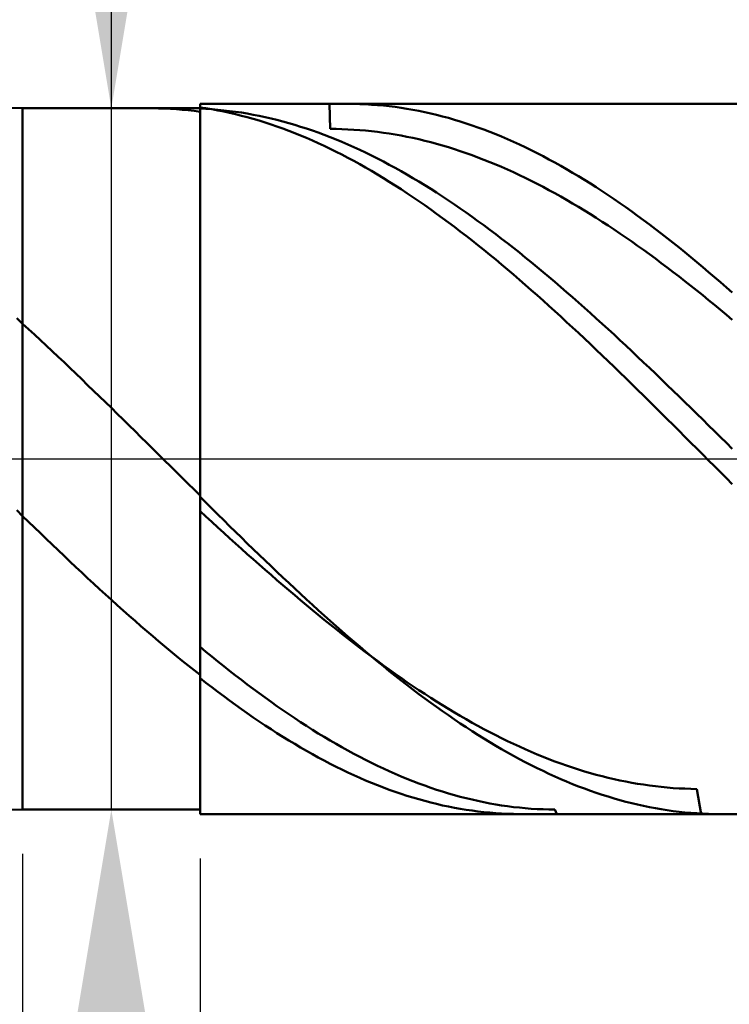
# Model space of a CAD drawing. Extents: x -20 to 160, y -35 to 45.
# Drawn here: x 106 to 114, y -6 to 5 of the extents above; entities that cross this region are included whole.
import ezdxf

# ---------------------------------------------------------------- set-up
doc = ezdxf.new("R2010")
doc.units = 0
doc.header["$MEASUREMENT"] = 0
doc.linetypes.add('LONGDASHDASH', pattern=[7, 4, -1, 1, -1])
doc.layers.get('Defpoints').update_dxf_attribs({"linetype": 'CONTINUOUS'})
for name, color, linetype, lineweight in [('1', 4, 'CONTINUOUS', 50), ('2', 7, 'CONTINUOUS', 25), ('4', 2, 'LONGDASHDASH', 25), ('CUT', 1, 'CONTINUOUS', 25), ('NOCUT', 7, 'CONTINUOUS', 25), ('SK2', 7, 'CONTINUOUS', 25), ('SK4', 2, 'LONGDASHDASH', 25)]:
    doc.layers.add(name, color=color, linetype=linetype, lineweight=lineweight)
doc.styles.add('Monospac821 BT', font='txt', dxfattribs={"height": 3.5})
doc.dimstyles.get("Standard").update_dxf_attribs({"dimtxt": 3.5, "dimasz": 3, "dimexe": 1, "dimexo": 0.5, "dimgap": 0.8, "dimtad": 1, "dimtoh": 1, "dimzin": 1, "dimdsep": 46, "dimtxsty": 'Monospac821 BT', "dimcen": 2.5, "dimadec": 1, "dimazin": 0, "dimtfac": 1, "dimtdec": 4, "dimtix": 1, "dimtmove": 1, "dimatfit": 3, "dimfxl": 1, "dimtolj": 1, "dimtzin": 1, "dimarcsym": 0})

# ---------------------------------------------------------------- blocks, each defined once
blk = doc.blocks.new('*D0')
at = {"layer": 'Defpoints', "color": 0}
for p in [(120, 38), (0, 4.2), (120, 0)]:
    blk.add_point(p, dxfattribs=at)
at = {"layer": 'SK2', "color": 0, "lineweight": -2}
for p, q in [((0, 4.7), (0, 39)), ((120, 0.5), (120, 39)), ((3, 38), (117, 38))]:
    blk.add_line(p, q, dxfattribs=at)
at = {"layer": 'SK2', "color": 0}
for points in [[(3, 38.5), (3, 37.5), (0, 38)], [(117, 37.5), (117, 38.5), (120, 38)]]:
    blk.add_solid(points, dxfattribs=at)
at = {"layer": 'SK2', "color": 0, "linetype": 'ByBlock', "insert": (60, 40.61125), "char_height": 3.5, "attachment_point": 5}
blk.add_mtext('\\A1;120', dxfattribs=at)
blk = doc.blocks.new('*D6')
at = {"layer": '2', "color": 0, "lineweight": -2}
for p, q in [((120, -0.5), (120, -17)), ((108, -4.5), (108, -17)), ((117, -16), (111, -16))]:
    blk.add_line(p, q, dxfattribs=at)
at = {"layer": '2', "color": 0}
for points in [[(111, -15.5), (111, -16.5), (108, -16)], [(117, -16.5), (117, -15.5), (120, -16)]]:
    blk.add_solid(points, dxfattribs=at)
at = {"layer": 'Defpoints', "color": 0}
for p in [(120, 0), (108, -4), (108, -16)]:
    blk.add_point(p, dxfattribs=at)
at = {"layer": '2', "color": 0, "linetype": 'ByBlock', "insert": (114, -13.4395), "char_height": 3.5, "attachment_point": 5}
blk.add_mtext('\\A1;12', dxfattribs=at)
blk = doc.blocks.new('*D7')
at = {"layer": '2', "color": 0, "lineweight": -2}
for p, q in [((107, 3.95), (107, 20.24)), ((107, 6.95), (107, 9.95)), ((107, -3.95), (107, 3.95)), ((107, -6.95), (107, -9.95))]:
    blk.add_line(p, q, dxfattribs=at)
at = {"layer": '2', "color": 0}
for points in [[(106.5, 6.95), (107.5, 6.95), (107, 3.95)], [(107.5, -6.95), (106.5, -6.95), (107, -3.95)]]:
    blk.add_solid(points, dxfattribs=at)
at = {"layer": 'Defpoints', "color": 0}
for p in [(106, 3.95), (107, 3.95), (106, -3.95)]:
    blk.add_point(p, dxfattribs=at)
at = {"layer": '2', "color": 0, "linetype": 'ByBlock', "insert": (104.338, 13.595), "char_height": 3.5, "attachment_point": 5, "rotation": 90}
blk.add_mtext('\\A1;%%c7.9', dxfattribs=at)
blk = doc.blocks.new('*D8')
at = {"layer": '2', "color": 0, "lineweight": -2}
for p, q in [((120, -0.5), (120, -25)), ((106, -4.45), (106, -25)), ((117, -24), (109, -24))]:
    blk.add_line(p, q, dxfattribs=at)
at = {"layer": '2', "color": 0}
for points in [[(109, -23.5), (109, -24.5), (106, -24)], [(117, -24.5), (117, -23.5), (120, -24)]]:
    blk.add_solid(points, dxfattribs=at)
at = {"layer": 'Defpoints', "color": 0}
for p in [(120, 0), (106, -3.95), (106, -24)]:
    blk.add_point(p, dxfattribs=at)
at = {"layer": '2', "color": 0, "linetype": 'ByBlock', "insert": (113, -21.4395), "char_height": 3.5, "attachment_point": 5}
blk.add_mtext('\\A1;14', dxfattribs=at)
blk = doc.blocks.new('*D9')
at = {"layer": '2', "color": 0, "lineweight": -2}
for p, q in [((120, -0.5), (120, -33)), ((70, -5.1), (70, -33)), ((117, -32), (73, -32))]:
    blk.add_line(p, q, dxfattribs=at)
at = {"layer": '2', "color": 0}
for points in [[(73, -31.5), (73, -32.5), (70, -32)], [(117, -32.5), (117, -31.5), (120, -32)]]:
    blk.add_solid(points, dxfattribs=at)
at = {"layer": 'Defpoints', "color": 0}
for p in [(120, 0), (70, -4.6), (70, -32)]:
    blk.add_point(p, dxfattribs=at)
at = {"layer": '2', "color": 0, "linetype": 'ByBlock', "insert": (95, -29.38875), "char_height": 3.5, "attachment_point": 5}
blk.add_mtext('\\A1;50', dxfattribs=at)
blk = doc.blocks.new('*D14')
at = {"layer": '2', "color": 0, "lineweight": -2}
for p, q in [((67.7, 5.5), (67.7, 31)), ((120, 0.5), (120, 31)), ((117, 30), (70.7, 30))]:
    blk.add_line(p, q, dxfattribs=at)
at = {"layer": '2', "color": 0}
for points in [[(70.7, 30.5), (70.7, 29.5), (67.7, 30)], [(117, 29.5), (117, 30.5), (120, 30)]]:
    blk.add_solid(points, dxfattribs=at)
at = {"layer": 'Defpoints', "color": 0}
for p in [(67.7, 30), (67.7, 5), (120, 0)]:
    blk.add_point(p, dxfattribs=at)
at = {"layer": '2', "color": 0, "linetype": 'ByBlock', "insert": (93.85, 32.61125), "char_height": 3.5, "attachment_point": 5}
blk.add_mtext('\\A1;52.3', dxfattribs=at)

msp = doc.modelspace()

# ---------------------------------------------------------------- linework, layer by layer
at = {"layer": '1'}
for p, q in [((106, 3.95), (70, 4.6)), ((116, 4), (108, 4)), ((108, 4), (108, 3.95)), ((108, 4), (108, -4)), ((109.467, 3.718), (109.459, 4)), ((109.668, 4), (109.733, 3.999)), ((109.733, 3.999), (109.8, 3.998)), ((109.8, 3.998), (109.867, 3.995)), ((109.867, 3.995), (109.933, 3.991)), ((108, 3.95), (106, 3.95)), ((106, 3.95), (106, -3.95)), ((107.467, 3.95), (107.441, 3.95)), ((107.533, 3.949), (107.467, 3.95)), ((107.6, 3.947), (107.533, 3.949)), ((107.667, 3.944), (107.6, 3.947)), ((107.733, 3.939), (107.667, 3.944)), ((107.8, 3.934), (107.733, 3.939)), ((107.867, 3.928), (107.8, 3.934)), ((107.933, 3.92), (107.867, 3.928)), ((108, 3.911), (107.933, 3.92)), ((108.067, 3.95), (108, 3.96)), ((108, 3.96), (108, 3.911)), ((108, -3.95), (108, 3.95)), ((108, 3.898), (108, 3.947)), ((108, 3.947), (108.067, 3.944)), ((108.133, 3.939), (108.067, 3.95)), ((108.067, 3.944), (108.133, 3.939)), ((108.133, 3.939), (108.2, 3.934)), ((108.2, 3.927), (108.133, 3.939)), ((108.2, 3.934), (108.267, 3.927)), ((108.267, 3.914), (108.2, 3.927)), ((108.267, 3.927), (108.333, 3.919)), ((108.333, 3.899), (108.267, 3.914)), ((108.333, 3.919), (108.4, 3.911)), ((108.4, 3.884), (108.333, 3.899)), ((108.4, 3.911), (108.467, 3.901)), ((108.467, 3.867), (108.4, 3.884)), ((108.467, 3.901), (108.533, 3.89)), ((108.533, 3.89), (108.6, 3.878)), ((109.933, 3.991), (110, 3.986)), ((110, 3.986), (110.067, 3.98)), ((110.067, 3.98), (110.133, 3.973)), ((110.133, 3.973), (110.2, 3.965)), ((110.2, 3.965), (110.267, 3.955)), ((110.267, 3.955), (110.333, 3.945)), ((110.333, 3.945), (110.4, 3.933)), ((110.4, 3.933), (110.467, 3.92)), ((110.467, 3.92), (110.533, 3.907)), ((110.533, 3.907), (110.6, 3.892)), ((110.6, 3.892), (110.667, 3.876)), ((108.533, 3.85), (108.467, 3.867)), ((108.6, 3.831), (108.533, 3.85)), ((108.6, 3.878), (108.667, 3.865)), ((108.667, 3.811), (108.6, 3.831)), ((108.667, 3.865), (108.733, 3.851)), ((108.733, 3.791), (108.667, 3.811)), ((108.733, 3.851), (108.8, 3.835)), ((108.8, 3.769), (108.733, 3.791)), ((108.8, 3.835), (108.867, 3.819)), ((108.867, 3.819), (108.933, 3.802)), ((108.933, 3.802), (109, 3.783)), ((109, 3.783), (109.067, 3.764)), ((110.667, 3.876), (110.733, 3.859)), ((110.733, 3.859), (110.8, 3.841)), ((110.8, 3.841), (110.867, 3.822)), ((110.867, 3.822), (110.933, 3.801)), ((110.933, 3.801), (111, 3.78)), ((111, 3.78), (111.067, 3.758)), ((108.867, 3.746), (108.8, 3.769)), ((108.933, 3.722), (108.867, 3.746)), ((109, 3.697), (108.933, 3.722)), ((109.067, 3.671), (109, 3.697)), ((109.067, 3.764), (109.133, 3.743)), ((109.133, 3.644), (109.067, 3.671)), ((109.133, 3.743), (109.2, 3.722)), ((109.2, 3.722), (109.267, 3.699)), ((109.267, 3.699), (109.333, 3.676)), ((109.333, 3.676), (109.4, 3.651)), ((109.533, 3.717), (109.467, 3.718)), ((109.6, 3.716), (109.533, 3.717)), ((109.667, 3.713), (109.6, 3.716)), ((109.733, 3.709), (109.667, 3.713)), ((109.8, 3.705), (109.733, 3.709)), ((109.867, 3.699), (109.8, 3.705)), ((109.933, 3.692), (109.867, 3.699)), ((110, 3.684), (109.933, 3.692)), ((110.067, 3.675), (110, 3.684)), ((110.133, 3.665), (110.067, 3.675)), ((110.2, 3.655), (110.133, 3.665)), ((111.067, 3.758), (111.133, 3.734)), ((111.133, 3.734), (111.2, 3.71)), ((111.2, 3.71), (111.267, 3.685)), ((111.267, 3.685), (111.333, 3.658)), ((109.2, 3.616), (109.133, 3.644)), ((109.267, 3.587), (109.2, 3.616)), ((109.333, 3.557), (109.267, 3.587)), ((109.4, 3.526), (109.333, 3.557)), ((109.4, 3.651), (109.467, 3.625)), ((109.467, 3.625), (109.533, 3.599)), ((109.533, 3.599), (109.6, 3.571)), ((109.6, 3.571), (109.667, 3.542)), ((110.267, 3.643), (110.2, 3.655)), ((110.333, 3.63), (110.267, 3.643)), ((110.4, 3.616), (110.333, 3.63)), ((110.467, 3.601), (110.4, 3.616)), ((110.533, 3.585), (110.467, 3.601)), ((110.6, 3.568), (110.533, 3.585)), ((110.667, 3.55), (110.6, 3.568)), ((110.733, 3.531), (110.667, 3.55)), ((111.333, 3.658), (111.4, 3.631)), ((111.4, 3.631), (111.467, 3.602)), ((111.467, 3.602), (111.533, 3.573)), ((111.533, 3.573), (111.6, 3.542)), ((109.467, 3.494), (109.4, 3.526)), ((109.533, 3.461), (109.467, 3.494)), ((109.6, 3.428), (109.533, 3.461)), ((109.667, 3.542), (109.733, 3.513)), ((109.733, 3.513), (109.8, 3.482)), ((109.8, 3.482), (109.867, 3.451)), ((109.867, 3.451), (109.933, 3.418)), ((110.8, 3.511), (110.733, 3.531)), ((110.867, 3.49), (110.8, 3.511)), ((110.933, 3.468), (110.867, 3.49)), ((111, 3.446), (110.933, 3.468)), ((111.067, 3.422), (111, 3.446)), ((111.6, 3.542), (111.667, 3.511)), ((111.667, 3.511), (111.733, 3.478)), ((111.733, 3.478), (111.8, 3.445)), ((111.8, 3.445), (111.867, 3.411)), ((109.667, 3.393), (109.6, 3.428)), ((109.733, 3.357), (109.667, 3.393)), ((109.8, 3.32), (109.733, 3.357)), ((109.933, 3.418), (110, 3.385)), ((110, 3.385), (110.067, 3.35)), ((110.067, 3.35), (110.133, 3.315)), ((111.133, 3.397), (111.067, 3.422)), ((111.2, 3.371), (111.133, 3.397)), ((111.267, 3.345), (111.2, 3.371)), ((111.333, 3.317), (111.267, 3.345)), ((111.867, 3.411), (111.933, 3.375)), ((111.933, 3.375), (112, 3.339)), ((112, 3.339), (112.067, 3.302)), ((109.867, 3.283), (109.8, 3.32)), ((109.933, 3.244), (109.867, 3.283)), ((110, 3.205), (109.933, 3.244)), ((110.133, 3.315), (110.2, 3.279)), ((110.2, 3.279), (110.267, 3.241)), ((110.267, 3.241), (110.333, 3.203)), ((111.4, 3.289), (111.333, 3.317)), ((111.467, 3.26), (111.4, 3.289)), ((111.533, 3.229), (111.467, 3.26)), ((111.6, 3.198), (111.533, 3.229)), ((112.067, 3.302), (112.133, 3.264)), ((112.133, 3.264), (112.2, 3.225)), ((112.2, 3.225), (112.267, 3.185)), ((110.067, 3.164), (110, 3.205)), ((110.133, 3.123), (110.067, 3.164)), ((110.2, 3.081), (110.133, 3.123)), ((110.333, 3.203), (110.4, 3.164)), ((110.4, 3.164), (110.467, 3.125)), ((110.467, 3.125), (110.533, 3.084)), ((111.667, 3.166), (111.6, 3.198)), ((111.733, 3.133), (111.667, 3.166)), ((111.8, 3.099), (111.733, 3.133)), ((112.267, 3.185), (112.333, 3.144)), ((112.333, 3.144), (112.4, 3.103)), ((110.267, 3.038), (110.2, 3.081)), ((110.333, 2.994), (110.267, 3.038)), ((110.533, 3.084), (110.6, 3.042)), ((110.6, 3.042), (110.667, 3)), ((110.667, 3), (110.733, 2.957)), ((111.867, 3.065), (111.8, 3.099)), ((111.933, 3.029), (111.867, 3.065)), ((112, 2.993), (111.933, 3.029)), ((112.4, 3.103), (112.467, 3.06)), ((112.467, 3.06), (112.533, 3.017)), ((112.533, 3.017), (112.6, 2.972)), ((110.4, 2.95), (110.333, 2.994)), ((110.467, 2.904), (110.4, 2.95)), ((110.533, 2.858), (110.467, 2.904)), ((110.733, 2.957), (110.8, 2.913)), ((110.8, 2.913), (110.867, 2.868)), ((112.067, 2.956), (112, 2.993)), ((112.133, 2.918), (112.067, 2.956)), ((112.2, 2.879), (112.133, 2.918)), ((112.6, 2.972), (112.667, 2.927)), ((112.667, 2.927), (112.733, 2.882)), ((110.6, 2.811), (110.533, 2.858)), ((110.667, 2.763), (110.6, 2.811)), ((110.867, 2.868), (110.933, 2.822)), ((110.933, 2.822), (111, 2.776)), ((111, 2.776), (111.067, 2.728)), ((112.267, 2.839), (112.2, 2.879)), ((112.333, 2.799), (112.267, 2.839)), ((112.4, 2.758), (112.333, 2.799)), ((112.733, 2.882), (112.8, 2.835)), ((112.8, 2.835), (112.867, 2.788)), ((112.867, 2.788), (112.933, 2.739)), ((110.733, 2.714), (110.667, 2.763)), ((110.8, 2.665), (110.733, 2.714)), ((110.867, 2.615), (110.8, 2.665)), ((111.067, 2.728), (111.133, 2.68)), ((111.133, 2.68), (111.2, 2.632)), ((112.467, 2.716), (112.4, 2.758)), ((112.533, 2.673), (112.467, 2.716)), ((112.6, 2.63), (112.533, 2.673)), ((112.933, 2.739), (113, 2.69)), ((113, 2.69), (113.067, 2.641)), ((110.933, 2.564), (110.867, 2.615)), ((111, 2.513), (110.933, 2.564)), ((111.2, 2.632), (111.267, 2.582)), ((111.267, 2.582), (111.333, 2.532)), ((112.667, 2.585), (112.6, 2.63)), ((112.733, 2.54), (112.667, 2.585)), ((113.067, 2.641), (113.133, 2.59)), ((113.133, 2.59), (113.2, 2.539)), ((111.067, 2.46), (111, 2.513)), ((111.133, 2.408), (111.067, 2.46)), ((111.333, 2.532), (111.4, 2.481)), ((111.4, 2.481), (111.467, 2.43)), ((112.8, 2.495), (112.733, 2.54)), ((112.867, 2.449), (112.8, 2.495)), ((112.933, 2.402), (112.867, 2.449)), ((113.2, 2.539), (113.267, 2.487)), ((113.267, 2.487), (113.333, 2.435)), ((111.2, 2.354), (111.133, 2.408)), ((111.267, 2.3), (111.2, 2.354)), ((111.467, 2.43), (111.533, 2.377)), ((111.533, 2.377), (111.6, 2.324)), ((113, 2.354), (112.933, 2.402)), ((113.067, 2.306), (113, 2.354)), ((113.333, 2.435), (113.4, 2.381)), ((113.4, 2.381), (113.467, 2.328)), ((111.333, 2.245), (111.267, 2.3)), ((111.4, 2.189), (111.333, 2.245)), ((111.6, 2.324), (111.667, 2.271)), ((111.667, 2.271), (111.733, 2.217)), ((113.133, 2.257), (113.067, 2.306)), ((113.2, 2.207), (113.133, 2.257)), ((113.467, 2.328), (113.533, 2.273)), ((113.533, 2.273), (113.6, 2.218)), ((111.467, 2.133), (111.4, 2.189)), ((111.533, 2.077), (111.467, 2.133)), ((111.733, 2.217), (111.8, 2.162)), ((111.8, 2.162), (111.867, 2.106)), ((113.267, 2.157), (113.2, 2.207)), ((113.333, 2.106), (113.267, 2.157)), ((113.6, 2.218), (113.667, 2.162)), ((113.667, 2.162), (113.733, 2.106)), ((111.6, 2.019), (111.533, 2.077)), ((111.667, 1.962), (111.6, 2.019)), ((111.867, 2.106), (111.933, 2.05)), ((111.933, 2.05), (112, 1.994)), ((113.4, 2.055), (113.333, 2.106)), ((113.467, 2.003), (113.4, 2.055)), ((113.533, 1.95), (113.467, 2.003)), ((113.733, 2.106), (113.8, 2.049)), ((113.8, 2.049), (113.867, 1.991)), ((111.733, 1.903), (111.667, 1.962)), ((111.8, 1.844), (111.733, 1.903)), ((112, 1.994), (112.067, 1.937)), ((112.067, 1.937), (112.133, 1.879)), ((113.6, 1.897), (113.533, 1.95)), ((113.667, 1.844), (113.6, 1.897)), ((113.867, 1.991), (113.933, 1.933)), ((113.933, 1.933), (114, 1.874)), ((111.867, 1.785), (111.8, 1.844)), ((111.933, 1.725), (111.867, 1.785)), ((112.133, 1.879), (112.2, 1.821)), ((112.2, 1.821), (112.267, 1.762)), ((113.733, 1.79), (113.667, 1.844)), ((113.8, 1.735), (113.733, 1.79)), ((112, 1.665), (111.933, 1.725)), ((112.067, 1.604), (112, 1.665)), ((112.267, 1.762), (112.333, 1.703)), ((112.333, 1.703), (112.4, 1.643)), ((113.867, 1.68), (113.8, 1.735)), ((113.933, 1.625), (113.867, 1.68)), ((106, 1.524), (105.933, 1.585)), ((112.133, 1.542), (112.067, 1.604)), ((112.4, 1.643), (112.467, 1.583)), ((112.467, 1.583), (112.533, 1.523)), ((114, 1.569), (113.933, 1.625)), ((106.067, 1.463), (106, 1.524)), ((106.133, 1.401), (106.067, 1.463)), ((112.2, 1.481), (112.133, 1.542)), ((112.267, 1.419), (112.2, 1.481)), ((112.533, 1.523), (112.6, 1.462)), ((112.6, 1.462), (112.667, 1.401)), ((106.2, 1.339), (106.133, 1.401)), ((106.267, 1.277), (106.2, 1.339)), ((112.333, 1.356), (112.267, 1.419)), ((112.4, 1.293), (112.333, 1.356)), ((112.667, 1.401), (112.733, 1.339)), ((112.733, 1.339), (112.8, 1.277)), ((106.333, 1.215), (106.267, 1.277)), ((112.467, 1.23), (112.4, 1.293)), ((112.533, 1.166), (112.467, 1.23)), ((112.8, 1.277), (112.867, 1.214)), ((106.4, 1.152), (106.333, 1.215)), ((106.467, 1.089), (106.4, 1.152)), ((112.6, 1.102), (112.533, 1.166)), ((112.867, 1.214), (112.933, 1.151)), ((112.933, 1.151), (113, 1.088)), ((106.533, 1.025), (106.467, 1.089)), ((106.6, 0.961), (106.533, 1.025)), ((112.667, 1.038), (112.6, 1.102)), ((112.733, 0.974), (112.667, 1.038)), ((113, 1.088), (113.067, 1.025)), ((113.067, 1.025), (113.133, 0.961)), ((106.667, 0.897), (106.6, 0.961)), ((106.733, 0.833), (106.667, 0.897)), ((112.8, 0.909), (112.733, 0.974)), ((112.867, 0.844), (112.8, 0.909)), ((113.133, 0.961), (113.2, 0.897)), ((113.2, 0.897), (113.267, 0.833)), ((106.8, 0.769), (106.733, 0.833)), ((112.933, 0.778), (112.867, 0.844)), ((113, 0.713), (112.933, 0.778)), ((113.267, 0.833), (113.333, 0.768)), ((106.867, 0.704), (106.8, 0.769)), ((106.933, 0.639), (106.867, 0.704)), ((113.067, 0.647), (113, 0.713)), ((113.333, 0.768), (113.4, 0.704)), ((113.4, 0.704), (113.467, 0.639)), ((107, 0.574), (106.933, 0.639)), ((107.067, 0.509), (107, 0.574)), ((113.133, 0.581), (113.067, 0.647)), ((113.2, 0.515), (113.133, 0.581)), ((113.467, 0.639), (113.533, 0.574)), ((113.533, 0.574), (113.6, 0.509)), ((107.133, 0.444), (107.067, 0.509)), ((113.267, 0.449), (113.2, 0.515)), ((113.333, 0.383), (113.267, 0.449)), ((113.6, 0.509), (113.667, 0.443)), ((107.2, 0.378), (107.133, 0.444)), ((107.267, 0.312), (107.2, 0.378)), ((113.4, 0.316), (113.333, 0.383)), ((113.667, 0.443), (113.733, 0.378)), ((113.733, 0.378), (113.8, 0.312)), ((107.333, 0.247), (107.267, 0.312)), ((107.4, 0.181), (107.333, 0.247)), ((113.467, 0.25), (113.4, 0.316)), ((113.533, 0.183), (113.467, 0.25)), ((113.8, 0.312), (113.867, 0.246)), ((113.867, 0.246), (113.933, 0.181)), ((107.467, 0.115), (107.4, 0.181)), ((107.533, 0.049), (107.467, 0.115)), ((113.6, 0.117), (113.533, 0.183)), ((113.667, 0.05), (113.6, 0.117)), ((113.933, 0.181), (114, 0.115)), ((107.6, -0.016), (107.533, 0.049)), ((113.733, -0.017), (113.667, 0.05)), ((107.667, -0.082), (107.6, -0.016)), ((107.733, -0.148), (107.667, -0.082)), ((113.8, -0.083), (113.733, -0.017)), ((113.867, -0.15), (113.8, -0.083)), ((107.8, -0.214), (107.733, -0.148)), ((107.867, -0.279), (107.8, -0.214)), ((113.933, -0.216), (113.867, -0.15)), ((114, -0.283), (113.933, -0.216)), ((107.933, -0.345), (107.867, -0.279)), ((108, -0.411), (107.933, -0.345)), ((108, -0.426), (108, -0.411)), ((108.067, -0.492), (108, -0.426)), ((108, -0.55), (108, -0.588)), ((108.133, -0.558), (108.067, -0.492)), ((105.933, -0.578), (106, -0.643)), ((106, -0.643), (106.067, -0.707)), ((108, -0.588), (108.067, -0.649)), ((108.067, -0.649), (108.133, -0.71)), ((108.2, -0.624), (108.133, -0.558)), ((108.267, -0.69), (108.2, -0.624)), ((106.067, -0.707), (106.133, -0.772)), ((106.133, -0.772), (106.2, -0.837)), ((108.133, -0.71), (108.2, -0.771)), ((108.2, -0.771), (108.267, -0.831)), ((108.333, -0.756), (108.267, -0.69)), ((108.4, -0.821), (108.333, -0.756)), ((106.2, -0.837), (106.267, -0.901)), ((108.267, -0.831), (108.333, -0.892)), ((108.467, -0.886), (108.4, -0.821)), ((108.533, -0.951), (108.467, -0.886)), ((106.267, -0.901), (106.333, -0.965)), ((106.333, -0.965), (106.4, -1.028)), ((108.333, -0.892), (108.4, -0.952)), ((108.4, -0.952), (108.467, -1.011)), ((108.6, -1.016), (108.533, -0.951)), ((106.4, -1.028), (106.467, -1.092)), ((106.467, -1.092), (106.533, -1.155)), ((108.467, -1.011), (108.533, -1.071)), ((108.533, -1.071), (108.6, -1.13)), ((108.667, -1.08), (108.6, -1.016)), ((108.733, -1.144), (108.667, -1.08)), ((106.533, -1.155), (106.6, -1.218)), ((106.6, -1.218), (106.667, -1.28)), ((108.6, -1.13), (108.667, -1.189)), ((108.667, -1.189), (108.733, -1.248)), ((108.8, -1.208), (108.733, -1.144)), ((108.867, -1.271), (108.8, -1.208)), ((106.667, -1.28), (106.733, -1.342)), ((108.733, -1.248), (108.8, -1.306)), ((108.8, -1.306), (108.867, -1.364)), ((108.933, -1.334), (108.867, -1.271)), ((106.733, -1.342), (106.8, -1.404)), ((106.8, -1.404), (106.867, -1.465)), ((108.867, -1.364), (108.933, -1.421)), ((109, -1.397), (108.933, -1.334)), ((108.933, -1.421), (109, -1.478)), ((109.067, -1.459), (109, -1.397)), ((106.867, -1.465), (106.933, -1.526)), ((106.933, -1.526), (107, -1.587)), ((109, -1.478), (109.067, -1.535)), ((109.133, -1.521), (109.067, -1.459)), ((109.067, -1.535), (109.133, -1.591)), ((109.2, -1.582), (109.133, -1.521)), ((107, -1.587), (107.067, -1.647)), ((107.067, -1.647), (107.133, -1.707)), ((109.133, -1.591), (109.2, -1.647)), ((109.267, -1.643), (109.2, -1.582)), ((109.2, -1.647), (109.267, -1.702)), ((109.333, -1.704), (109.267, -1.643)), ((107.133, -1.707), (107.2, -1.766)), ((107.2, -1.766), (107.267, -1.824)), ((109.267, -1.702), (109.333, -1.757)), ((109.4, -1.764), (109.333, -1.704)), ((109.333, -1.757), (109.4, -1.811)), ((109.467, -1.823), (109.4, -1.764)), ((107.267, -1.824), (107.333, -1.882)), ((107.333, -1.882), (107.4, -1.94)), ((109.4, -1.811), (109.467, -1.865)), ((109.533, -1.883), (109.467, -1.823)), ((109.467, -1.865), (109.533, -1.919)), ((109.6, -1.941), (109.533, -1.883)), ((107.4, -1.94), (107.467, -1.997)), ((109.533, -1.919), (109.6, -1.971)), ((109.667, -1.999), (109.6, -1.941)), ((109.6, -1.971), (109.667, -2.024)), ((107.467, -1.997), (107.533, -2.054)), ((107.533, -2.054), (107.6, -2.11)), ((108, -2.116), (108, -2.079)), ((109.733, -2.057), (109.667, -1.999)), ((109.667, -2.024), (109.733, -2.075)), ((109.8, -2.114), (109.733, -2.057)), ((109.733, -2.075), (109.8, -2.126)), ((107.6, -2.11), (107.667, -2.165)), ((107.667, -2.165), (107.733, -2.22)), ((108.067, -2.171), (108, -2.116)), ((108.133, -2.226), (108.067, -2.171)), ((109.867, -2.17), (109.8, -2.114)), ((109.8, -2.126), (109.867, -2.177)), ((109.933, -2.226), (109.867, -2.17)), ((109.867, -2.177), (109.933, -2.227)), ((107.733, -2.22), (107.8, -2.274)), ((107.8, -2.274), (107.867, -2.327)), ((107.867, -2.327), (107.933, -2.38)), ((108.2, -2.28), (108.133, -2.226)), ((108.267, -2.334), (108.2, -2.28)), ((110, -2.281), (109.933, -2.226)), ((109.933, -2.227), (110, -2.276)), ((110, -2.276), (110.067, -2.325)), ((110.067, -2.335), (110, -2.281)), ((110.067, -2.325), (110.133, -2.373)), ((107.933, -2.38), (108, -2.432)), ((108, -2.432), (108, -2.469)), ((108.333, -2.386), (108.267, -2.334)), ((108.4, -2.438), (108.333, -2.386)), ((108.467, -2.49), (108.4, -2.438)), ((110.133, -2.389), (110.067, -2.335)), ((110.133, -2.373), (110.2, -2.42)), ((110.2, -2.442), (110.133, -2.389)), ((110.2, -2.42), (110.267, -2.467)), ((108, -2.469), (108.067, -2.521)), ((108.067, -2.521), (108.133, -2.572)), ((108.533, -2.541), (108.467, -2.49)), ((108.6, -2.591), (108.533, -2.541)), ((110.267, -2.494), (110.2, -2.442)), ((110.267, -2.467), (110.333, -2.513)), ((110.333, -2.546), (110.267, -2.494)), ((110.333, -2.513), (110.4, -2.558)), ((110.4, -2.597), (110.333, -2.546)), ((108.133, -2.572), (108.2, -2.623)), ((108.2, -2.623), (108.267, -2.673)), ((108.667, -2.64), (108.6, -2.591)), ((108.733, -2.689), (108.667, -2.64)), ((110.4, -2.558), (110.467, -2.603)), ((110.467, -2.648), (110.4, -2.597)), ((110.467, -2.603), (110.533, -2.647)), ((110.533, -2.697), (110.467, -2.648)), ((110.533, -2.647), (110.6, -2.69)), ((108.267, -2.673), (108.333, -2.722)), ((108.333, -2.722), (108.4, -2.771)), ((108.4, -2.771), (108.467, -2.818)), ((108.8, -2.737), (108.733, -2.689)), ((108.867, -2.784), (108.8, -2.737)), ((110.6, -2.746), (110.533, -2.697)), ((110.6, -2.69), (110.667, -2.732)), ((110.667, -2.794), (110.6, -2.746)), ((110.667, -2.732), (110.733, -2.774)), ((108.467, -2.818), (108.533, -2.865)), ((108.533, -2.865), (108.6, -2.911)), ((108.933, -2.83), (108.867, -2.784)), ((109, -2.876), (108.933, -2.83)), ((109.067, -2.92), (109, -2.876)), ((110.733, -2.841), (110.667, -2.794)), ((110.733, -2.774), (110.8, -2.815)), ((110.8, -2.888), (110.733, -2.841)), ((110.8, -2.815), (110.867, -2.855)), ((110.867, -2.855), (110.933, -2.894)), ((108.6, -2.911), (108.667, -2.957)), ((108.667, -2.957), (108.733, -3.001)), ((109.133, -2.964), (109.067, -2.92)), ((109.2, -3.007), (109.133, -2.964)), ((110.867, -2.934), (110.8, -2.888)), ((110.933, -2.979), (110.867, -2.934)), ((110.933, -2.894), (111, -2.933)), ((111, -3.023), (110.933, -2.979)), ((111, -2.933), (111.067, -2.971)), ((111.067, -2.971), (111.133, -3.007)), ((108.733, -3.001), (108.8, -3.045)), ((108.8, -3.045), (108.867, -3.088)), ((108.867, -3.088), (108.933, -3.13)), ((109.267, -3.05), (109.2, -3.007)), ((109.333, -3.091), (109.267, -3.05)), ((109.4, -3.132), (109.333, -3.091)), ((111.067, -3.066), (111, -3.023)), ((111.133, -3.108), (111.067, -3.066)), ((111.133, -3.007), (111.2, -3.043)), ((111.2, -3.043), (111.267, -3.079)), ((111.267, -3.079), (111.333, -3.113)), ((108.933, -3.13), (109, -3.171)), ((109, -3.171), (109.067, -3.211)), ((109.067, -3.211), (109.133, -3.25)), ((109.467, -3.171), (109.4, -3.132)), ((109.533, -3.21), (109.467, -3.171)), ((109.6, -3.248), (109.533, -3.21)), ((111.2, -3.15), (111.133, -3.108)), ((111.267, -3.191), (111.2, -3.15)), ((111.333, -3.23), (111.267, -3.191)), ((111.333, -3.113), (111.4, -3.146)), ((111.4, -3.146), (111.467, -3.179)), ((111.467, -3.179), (111.533, -3.211)), ((111.533, -3.211), (111.6, -3.241)), ((109.133, -3.25), (109.2, -3.289)), ((109.2, -3.289), (109.267, -3.326)), ((109.267, -3.326), (109.333, -3.363)), ((109.667, -3.285), (109.6, -3.248)), ((109.733, -3.321), (109.667, -3.285)), ((109.8, -3.356), (109.733, -3.321)), ((111.4, -3.269), (111.333, -3.23)), ((111.467, -3.307), (111.4, -3.269)), ((111.533, -3.344), (111.467, -3.307)), ((111.6, -3.241), (111.667, -3.271)), ((111.667, -3.271), (111.733, -3.3)), ((111.733, -3.3), (111.8, -3.328)), ((109.333, -3.363), (109.4, -3.398)), ((109.4, -3.398), (109.467, -3.433)), ((109.467, -3.433), (109.533, -3.467)), ((109.867, -3.391), (109.8, -3.356)), ((109.933, -3.424), (109.867, -3.391)), ((110, -3.456), (109.933, -3.424)), ((111.6, -3.38), (111.533, -3.344)), ((111.667, -3.415), (111.6, -3.38)), ((111.733, -3.45), (111.667, -3.415)), ((111.8, -3.328), (111.867, -3.356)), ((111.867, -3.356), (111.933, -3.382)), ((111.933, -3.382), (112, -3.407)), ((112, -3.407), (112.067, -3.431)), ((112.067, -3.431), (112.133, -3.455)), ((109.533, -3.467), (109.6, -3.5)), ((109.6, -3.5), (109.667, -3.531)), ((109.667, -3.531), (109.733, -3.562)), ((110.067, -3.488), (110, -3.456)), ((110.133, -3.518), (110.067, -3.488)), ((110.2, -3.547), (110.133, -3.518)), ((110.267, -3.576), (110.2, -3.547)), ((111.8, -3.483), (111.733, -3.45)), ((111.867, -3.515), (111.8, -3.483)), ((111.933, -3.547), (111.867, -3.515)), ((112, -3.577), (111.933, -3.547)), ((112.133, -3.455), (112.2, -3.477)), ((112.2, -3.477), (112.267, -3.499)), ((112.267, -3.499), (112.333, -3.519)), ((112.333, -3.519), (112.4, -3.539)), ((112.4, -3.539), (112.467, -3.557)), ((109.733, -3.562), (109.8, -3.592)), ((109.8, -3.592), (109.867, -3.621)), ((109.867, -3.621), (109.933, -3.649)), ((109.933, -3.649), (110, -3.675)), ((110.333, -3.603), (110.267, -3.576)), ((110.4, -3.63), (110.333, -3.603)), ((110.467, -3.655), (110.4, -3.63)), ((110.533, -3.68), (110.467, -3.655)), ((112.067, -3.606), (112, -3.577)), ((112.133, -3.635), (112.067, -3.606)), ((112.2, -3.662), (112.133, -3.635)), ((112.467, -3.557), (112.533, -3.575)), ((112.533, -3.575), (112.6, -3.591)), ((112.6, -3.591), (112.667, -3.607)), ((112.667, -3.607), (112.733, -3.621)), ((112.733, -3.621), (112.8, -3.635)), ((112.8, -3.635), (112.867, -3.647)), ((112.867, -3.647), (112.933, -3.659)), ((112.933, -3.659), (113, -3.669)), ((110, -3.675), (110.067, -3.701)), ((110.067, -3.701), (110.133, -3.726)), ((110.133, -3.726), (110.2, -3.75)), ((110.2, -3.75), (110.267, -3.772)), ((110.6, -3.703), (110.533, -3.68)), ((110.667, -3.726), (110.6, -3.703)), ((110.733, -3.747), (110.667, -3.726)), ((110.8, -3.767), (110.733, -3.747)), ((110.867, -3.787), (110.8, -3.767)), ((112.267, -3.688), (112.2, -3.662)), ((112.333, -3.714), (112.267, -3.688)), ((112.4, -3.738), (112.333, -3.714)), ((112.467, -3.761), (112.4, -3.738)), ((112.533, -3.783), (112.467, -3.761)), ((113, -3.669), (113.067, -3.679)), ((113.067, -3.679), (113.133, -3.687)), ((113.133, -3.687), (113.2, -3.695)), ((113.2, -3.695), (113.267, -3.701)), ((113.267, -3.701), (113.333, -3.707)), ((113.333, -3.707), (113.4, -3.711)), ((113.4, -3.711), (113.467, -3.714)), ((113.467, -3.714), (113.533, -3.717)), ((113.533, -3.717), (113.6, -3.718)), ((113.6, -3.718), (113.648, -4)), ((110.267, -3.772), (110.333, -3.794)), ((110.333, -3.794), (110.4, -3.815)), ((110.4, -3.815), (110.467, -3.834)), ((110.467, -3.834), (110.533, -3.853)), ((110.533, -3.853), (110.6, -3.87)), ((110.6, -3.87), (110.667, -3.886)), ((110.933, -3.805), (110.867, -3.787)), ((111, -3.822), (110.933, -3.805)), ((111.067, -3.838), (111, -3.822)), ((111.133, -3.853), (111.067, -3.838)), ((111.2, -3.867), (111.133, -3.853)), ((111.267, -3.88), (111.2, -3.867)), ((111.333, -3.892), (111.267, -3.88)), ((112.6, -3.804), (112.533, -3.783)), ((112.667, -3.824), (112.6, -3.804)), ((112.733, -3.843), (112.667, -3.824)), ((112.8, -3.861), (112.733, -3.843)), ((112.867, -3.878), (112.8, -3.861)), ((112.933, -3.894), (112.867, -3.878)), ((70, -4.6), (106, -3.95)), ((106, -3.95), (108, -3.95)), ((108, -3.95), (108, -4)), ((110.667, -3.886), (110.733, -3.902)), ((110.733, -3.902), (110.8, -3.916)), ((110.8, -3.916), (110.867, -3.929)), ((110.867, -3.929), (110.933, -3.941)), ((110.933, -3.941), (111, -3.952)), ((111, -3.952), (111.067, -3.961)), ((111.067, -3.961), (111.133, -3.97)), ((111.133, -3.97), (111.2, -3.978)), ((111.2, -3.978), (111.267, -3.984)), ((111.267, -3.984), (111.333, -3.99)), ((111.4, -3.903), (111.333, -3.892)), ((111.333, -3.99), (111.4, -3.994)), ((111.467, -3.912), (111.4, -3.903)), ((111.533, -3.921), (111.467, -3.912)), ((111.6, -3.928), (111.533, -3.921)), ((111.667, -3.935), (111.6, -3.928)), ((111.733, -3.94), (111.667, -3.935)), ((111.8, -3.944), (111.733, -3.94)), ((111.867, -3.947), (111.8, -3.944)), ((111.933, -3.949), (111.867, -3.947)), ((112, -3.95), (111.933, -3.949)), ((112.022, -4), (112, -3.95)), ((113, -3.909), (112.933, -3.894)), ((113.067, -3.922), (113, -3.909)), ((113.133, -3.935), (113.067, -3.922)), ((113.2, -3.946), (113.133, -3.935)), ((113.267, -3.957), (113.2, -3.946)), ((113.333, -3.966), (113.267, -3.957)), ((113.4, -3.974), (113.333, -3.966)), ((113.467, -3.981), (113.4, -3.974)), ((113.533, -3.987), (113.467, -3.981)), ((113.6, -3.992), (113.533, -3.987)), ((113.667, -3.995), (113.6, -3.992)), ((108, -4), (116, -4)), ((111.4, -3.994), (111.467, -3.997)), ((111.467, -3.997), (111.533, -3.999)), ((111.533, -3.999), (111.6, -4)), ((111.6, -4), (111.622, -4)), ((113.733, -3.998), (113.667, -3.995)), ((113.8, -4), (113.733, -3.998)), ((113.856, -4), (113.8, -4))]:
    msp.add_line(p, q, dxfattribs=at)
at = {"layer": '4'}
msp.add_line((67.7, 0), (120, 0), dxfattribs=at)
at = {"layer": 'CUT'}
for p, q in [((116, 4), (108, 4)), ((108, 4), (108, 0)), ((108, 0), (120, 0))]:
    msp.add_line(p, q, dxfattribs=at)
at = {"layer": 'NOCUT'}
for p, q in [((106, 3.95), (70, 4.6)), ((108, 3.95), (106, 3.95)), ((108, 0), (108, 3.95)), ((67.7, 0), (108, 0))]:
    msp.add_line(p, q, dxfattribs=at)
at = {"layer": 'SK4'}
msp.add_line((-1, 0), (121, 0), dxfattribs=at)

# ---------------------------------------------------------------- dimensions: what is measured, and where the dimension line sits
at = {"layer": '2'}
for base, p2, override, picture, middle in [((67.7, 30), (67.7, 5), {"dimtoh": 0, "dimdec": 1, "dimtmove": 0}, '*D14', (93.85, 30)), ((70, -32), (70, -4.6), {"dimtoh": 0, "dimdec": 0, "dimtmove": 0}, '*D9', (95, -32)), ((106, -24), (106, -3.95), {"dimtoh": 0, "dimdec": 0, "dimtmove": 0}, '*D8', (113, -24)), ((108, -16), (108, -4), {"dimtoh": 0, "dimdec": 0, "dimtmove": 0}, '*D6', (114, -16))]:
    dim = msp.add_linear_dim(base=base, p1=(120, 0), p2=p2, dimstyle='STANDARD', override=override, dxfattribs=at)
    dim.commit()
    dim.dimension.update_dxf_attribs({"geometry": picture, "text_midpoint": middle, "dimtype": 160})
dim = msp.add_linear_dim(base=(107, 3.95), p1=(106, -3.95), p2=(106, 3.95), angle=270, text='%%c<>', dimstyle='STANDARD', override={"dimtoh": 0, "dimdec": 1, "dimse1": 1, "dimse2": 1, "dimtmove": 0}, dxfattribs=at)
dim.commit()
dim.dimension.update_dxf_attribs({"geometry": '*D7', "text_midpoint": (107, 13.595), "dimtype": 160})
at = {"layer": 'SK2'}
dim = msp.add_linear_dim(base=(120, 38), p1=(0, 4.2), p2=(120, 0), dimstyle='STANDARD', override={"dimtoh": 0, "dimdec": 0, "dimtmove": 0}, dxfattribs=at)
dim.commit()
dim.dimension.update_dxf_attribs({"geometry": '*D0', "text_midpoint": (60, 38), "dimtype": 160})

doc.saveas('drawing.dxf')
